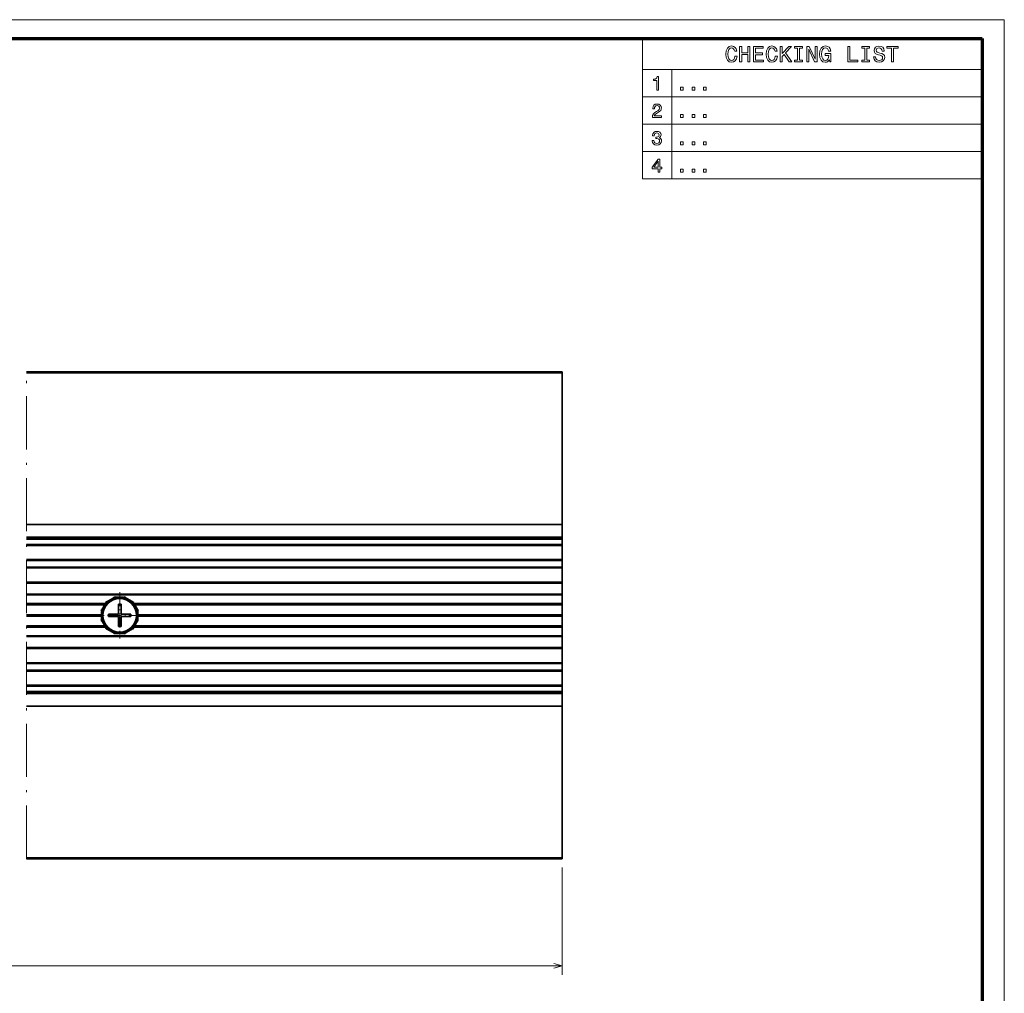
# Model space of a CAD drawing. Extents: x 0 to 594, y 0 to 420.
# Drawn here: x 371 to 594, y 200 to 420 of the extents above; entities that cross this region are included whole.
import ezdxf

# ---------------------------------------------------------------- set-up
doc = ezdxf.new("R2010")
doc.units = 0
doc.linetypes.add('DASHDOT', pattern=[18.5, 12, -3, 0.5, -3])

msp = doc.modelspace()

# ---------------------------------------------------------------- linework, layer by layer
at = {"color": 7, "lineweight": 13}
for p, q in [((593.954651, 420.061951), (0, 420.061951)), ((593.954651, 0), (593.954651, 420.061951)), ((512.184387, 415.877075), (588.803101, 415.877075)), ((512.184387, 415.877075), (512.184387, 384.098267)), ((588.803101, 415.877075), (588.803101, 384.098267)), ((512.184387, 408.830231), (588.803101, 408.830231)), ((518.803101, 408.830231), (518.803101, 384.098267)), ((512.184387, 402.647247), (588.803101, 402.647247)), ((512.184387, 396.464233), (588.803101, 396.464233)), ((512.184387, 390.28125), (588.803101, 390.28125)), ((512.184387, 384.098267), (588.803101, 384.098267))]:
    msp.add_line(p, q, dxfattribs=at)
at = {"color": 7, "lineweight": 70}
for p, q in [((5, 415.80835), (588.954651, 415.80835)), ((588.954651, 415.80835), (588.954651, 5.646172))]:
    msp.add_line(p, q, dxfattribs=at)
at = {"color": 7, "linetype": 'DASHDOT', "lineweight": 13}
msp.add_line((373.004425, 230.437622), (373.004425, 340.437622), dxfattribs=at)
at = {"color": 7, "lineweight": 35}
for p, q in [((373.004425, 340.437622), (494.07193, 340.437622)), ((373.004425, 340.23761), (494.07193, 340.23761)), ((494.07193, 340.23761), (494.07193, 305.937622)), ((373.004425, 305.937622), (494.07193, 305.937622)), ((373.004425, 303.137634), (494.07193, 303.137634)), ((373.004425, 302.937622), (494.07193, 302.937622)), ((373.004425, 302.837616), (494.07193, 302.837616)), ((373.004425, 302.637634), (494.07193, 302.637634)), ((373.004425, 301.437622), (494.07193, 301.437622)), ((373.004425, 301.23761), (494.07193, 301.23761)), ((373.004425, 298.037628), (494.07193, 298.037628)), ((373.004425, 297.837616), (494.07193, 297.837616)), ((373.004425, 296.337616), (494.07193, 296.337616)), ((373.004425, 296.137634), (494.07193, 296.137634)), ((373.004425, 292.937622), (494.07193, 292.937622)), ((373.004425, 292.73761), (494.07193, 292.73761)), ((373.004425, 290.23761), (494.07193, 290.23761)), ((373.004425, 290.037628), (494.07193, 290.037628)), ((397.276245, 288.087616), (494.07193, 288.087616)), ((397.362854, 287.937622), (494.07193, 287.937622)), ((397.449463, 287.787628), (494.07193, 287.787628)), ((398.171936, 285.587616), (494.07193, 285.587616)), ((398.171936, 285.437622), (494.07193, 285.437622)), ((398.171936, 285.287628), (494.07193, 285.287628)), ((397.276245, 282.787628), (494.07193, 282.787628)), ((397.362854, 282.937622), (494.07193, 282.937622)), ((397.449463, 283.087616), (494.07193, 283.087616)), ((373.004425, 280.837616), (494.07193, 280.837616)), ((373.004425, 280.637634), (494.07193, 280.637634)), ((373.004425, 278.137634), (494.07193, 278.137634)), ((373.004425, 277.937622), (494.07193, 277.937622)), ((373.004425, 274.73761), (494.07193, 274.73761)), ((373.004425, 274.537628), (494.07193, 274.537628)), ((373.004425, 273.037628), (494.07193, 273.037628)), ((373.004425, 272.837616), (494.07193, 272.837616)), ((373.004425, 269.637634), (494.07193, 269.637634)), ((373.004425, 269.437622), (494.07193, 269.437622)), ((373.004425, 268.23761), (494.07193, 268.23761)), ((373.004425, 268.037628), (494.07193, 268.037628)), ((373.004425, 267.937622), (494.07193, 267.937622)), ((373.004425, 267.73761), (494.07193, 267.73761)), ((373.004425, 264.937622), (494.07193, 264.937622)), ((494.07193, 264.937622), (494.07193, 230.637619)), ((373.004425, 230.637619), (494.07193, 230.637619)), ((373.004425, 230.437622), (494.07193, 230.437622))]:
    msp.add_line(p, q, dxfattribs=at)
at = {"color": 7, "lineweight": 35, "ltscale": 0.005}
for p, q in [((494.07193, 340.437622), (494.07193, 340.23761)), ((494.07193, 303.137634), (494.07193, 302.937622)), ((494.07193, 302.837616), (494.07193, 302.637634)), ((494.07193, 301.23761), (494.07193, 301.437622)), ((494.07193, 298.037628), (494.07193, 297.837616)), ((494.07193, 296.137634), (494.07193, 296.337616)), ((494.07193, 292.937622), (494.07193, 292.73761)), ((494.07193, 290.037628), (494.07193, 290.23761)), ((494.07193, 280.837616), (494.07193, 280.637634)), ((494.07193, 277.937622), (494.07193, 278.137634)), ((494.07193, 274.73761), (494.07193, 274.537628)), ((494.07193, 272.837616), (494.07193, 273.037628)), ((494.07193, 269.637634), (494.07193, 269.437622)), ((494.07193, 268.037628), (494.07193, 268.23761)), ((494.07193, 267.73761), (494.07193, 267.937622)), ((494.07193, 230.437622), (494.07193, 230.637619))]:
    msp.add_line(p, q, dxfattribs=at)
at = {"color": 7, "lineweight": 35, "ltscale": 0.07}
for p, q in [((494.07193, 305.937622), (494.07193, 303.137634)), ((494.07193, 264.937622), (494.07193, 267.73761))]:
    msp.add_line(p, q, dxfattribs=at)
at = {"color": 7, "lineweight": 35, "ltscale": 0.0025}
for p, q in [((494.07193, 302.937622), (494.07193, 302.837616)), ((494.07193, 268.037628), (494.07193, 267.937622))]:
    msp.add_line(p, q, dxfattribs=at)
at = {"color": 7, "lineweight": 35, "ltscale": 0.03}
for p, q in [((494.07193, 301.437622), (494.07193, 302.637634)), ((494.07193, 268.23761), (494.07193, 269.437622))]:
    msp.add_line(p, q, dxfattribs=at)
at = {"color": 7, "lineweight": 35, "ltscale": 0.08}
for p, q in [((494.07193, 301.23761), (494.07193, 298.037628)), ((494.07193, 296.137634), (494.07193, 292.937622)), ((494.07193, 277.937622), (494.07193, 274.73761)), ((494.07193, 272.837616), (494.07193, 269.637634))]:
    msp.add_line(p, q, dxfattribs=at)
at = {"color": 7, "lineweight": 35, "ltscale": 0.0375}
for p, q in [((494.07193, 296.337616), (494.07193, 297.837616)), ((494.07193, 273.037628), (494.07193, 274.537628))]:
    msp.add_line(p, q, dxfattribs=at)
at = {"color": 7, "lineweight": 35, "ltscale": 0.0625}
for p, q in [((494.07193, 290.23761), (494.07193, 292.73761)), ((494.07193, 278.137634), (494.07193, 280.637634))]:
    msp.add_line(p, q, dxfattribs=at)
at = {"color": 7, "lineweight": 35, "ltscale": 0.050146}
for p, q in [((391.046936, 288.425415), (392.784058, 289.428314)), ((392.946106, 289.537628), (394.951965, 289.537628)), ((389.958313, 286.512634), (390.961243, 288.249725)), ((397.059723, 288.462616), (398.062653, 286.725525)), ((389.971924, 284.311798), (389.971924, 286.317627)), ((398.171936, 286.563446), (398.171936, 284.557617)), ((391.084167, 282.412628), (390.081238, 284.149719)), ((392.996948, 281.324005), (391.259827, 282.326904))]:
    msp.add_line(p, q, dxfattribs=at)
at = {"color": 7, "lineweight": 35, "ltscale": 0.007825}
for p, q in [((392.784058, 289.537628), (392.784058, 289.224609)), ((395.006592, 289.632263), (394.850098, 289.361206)), ((396.978699, 288.602966), (396.707642, 288.446472)), ((398.171936, 286.725525), (397.858948, 286.725525)), ((389.971924, 284.149719), (390.284943, 284.149719)), ((397.237305, 282.530853), (397.080811, 282.801941)), ((398.266602, 284.50296), (397.995544, 284.659485)), ((391.165192, 282.272278), (391.436249, 282.428772)), ((393.137299, 281.242981), (393.293793, 281.514038)), ((395.359833, 281.337616), (395.359833, 281.650635))]:
    msp.add_line(p, q, dxfattribs=at)
at = {"color": 7, "lineweight": 35, "ltscale": 0.004051}
for p, q in [((392.784058, 289.537628), (392.946106, 289.537628)), ((395.006592, 289.632263), (395.146942, 289.551239)), ((390.906586, 288.344391), (391.046936, 288.425415)), ((396.978699, 288.602966), (397.059723, 288.462616)), ((389.877289, 286.372284), (389.958313, 286.512634)), ((391.165192, 282.272278), (391.084167, 282.412628)), ((393.137299, 281.242981), (392.996948, 281.324005))]:
    msp.add_line(p, q, dxfattribs=at)
at = {"color": 7, "lineweight": 35, "ltscale": 0.006543}
for p, q in [((392.946106, 289.537628), (392.946106, 289.275909)), ((395.146942, 289.551239), (395.016083, 289.324585)), ((391.046936, 288.425415), (391.177795, 288.198761)), ((397.059723, 288.462616), (396.833069, 288.331757)), ((389.958313, 286.512634), (390.184967, 286.381775)), ((398.171936, 286.563446), (397.910217, 286.563446)), ((389.971924, 284.311798), (390.233643, 284.311798)), ((397.096924, 282.449829), (396.966095, 282.676483)), ((392.996948, 281.324005), (393.127808, 281.550659)), ((395.197754, 281.337616), (395.197754, 281.599335))]:
    msp.add_line(p, q, dxfattribs=at)
at = {"color": 7, "lineweight": 35, "ltscale": 0.004732}
for p, q in [((392.973358, 289.537628), (393.137299, 289.632263)), ((397.073364, 288.439026), (397.237305, 288.344391)), ((389.971924, 284.33902), (389.877289, 284.50296)), ((395.170532, 281.337616), (395.006592, 281.242981))]:
    msp.add_line(p, q, dxfattribs=at)
at = {"color": 7, "lineweight": 35, "ltscale": 0.002732}
for p, q in [((393.137299, 289.632263), (393.191956, 289.537628)), ((391.165192, 288.602966), (391.259827, 288.54834)), ((389.877289, 284.50296), (389.971924, 284.557617)), ((398.171936, 284.149719), (398.062653, 284.149719)), ((395.006592, 281.242981), (394.951965, 281.337616)), ((396.978699, 282.272278), (396.884033, 282.326904))]:
    msp.add_line(p, q, dxfattribs=at)
at = {"color": 7, "linetype": 'DASHDOT', "lineweight": 13, "ltscale": 0.260001}
msp.add_line((394.07196, 290.637634), (394.07196, 280.23761), dxfattribs=at)
at = {"color": 7, "lineweight": 35, "ltscale": 0.050145}
for p, q in [((395.146942, 289.551239), (396.884033, 288.54834)), ((398.185547, 284.36261), (397.182648, 282.625519)), ((395.197754, 281.337616), (393.191956, 281.337616)), ((397.096924, 282.449829), (395.359833, 281.44693))]:
    msp.add_line(p, q, dxfattribs=at)
at = {"color": 7, "lineweight": 35, "ltscale": 0.004733}
for p, q in [((395.170532, 289.537628), (395.359833, 289.537628)), ((391.070526, 288.439026), (391.165192, 288.602966)), ((389.971924, 286.536224), (389.971924, 286.725525)), ((398.171936, 286.536224), (398.266602, 286.372284)), ((398.171936, 284.33902), (398.171936, 284.149719)), ((391.070557, 282.436218), (390.906586, 282.530853)), ((392.973358, 281.337616), (392.784058, 281.337616)), ((397.073364, 282.436218), (396.978699, 282.272278))]:
    msp.add_line(p, q, dxfattribs=at)
at = {"color": 7, "lineweight": 35, "ltscale": 0.002733}
for p, q in [((395.359833, 289.537628), (395.359833, 289.428314)), ((397.237305, 288.344391), (397.182648, 288.249725)), ((389.971924, 286.725525), (390.081238, 286.725525)), ((398.266602, 286.372284), (398.171936, 286.317627)), ((390.906586, 282.530853), (390.961243, 282.625519)), ((392.784058, 281.337616), (392.784058, 281.44693))]:
    msp.add_line(p, q, dxfattribs=at)
at = {"color": 7, "lineweight": 35, "ltscale": 0.04875}
for p, q in [((494.07193, 290.037628), (494.07193, 288.087616)), ((494.07193, 282.787628), (494.07193, 280.837616))]:
    msp.add_line(p, q, dxfattribs=at)
at = {"color": 7, "lineweight": 35, "ltscale": 0.446581}
for p, q in [((373.004425, 288.087616), (390.867645, 288.087616)), ((373.004425, 282.787628), (390.867645, 282.787628))]:
    msp.add_line(p, q, dxfattribs=at)
at = {"color": 7, "lineweight": 35, "ltscale": 0.444416}
for p, q in [((373.004425, 287.937622), (390.781067, 287.937622)), ((373.004425, 282.937622), (390.781067, 282.937622))]:
    msp.add_line(p, q, dxfattribs=at)
at = {"color": 7, "lineweight": 35, "ltscale": 0.442251}
for p, q in [((373.004425, 287.787628), (390.694458, 287.787628)), ((373.004425, 283.087616), (390.694458, 283.087616))]:
    msp.add_line(p, q, dxfattribs=at)
at = {"color": 7, "lineweight": 35, "ltscale": 0.007826}
for p, q in [((390.906586, 288.344391), (391.06311, 288.073303)), ((389.877289, 286.372284), (390.148376, 286.215759))]:
    msp.add_line(p, q, dxfattribs=at)
at = {"color": 7, "lineweight": 35, "ltscale": 0.055}
for p, q in [((393.771942, 287.937622), (393.771942, 285.73761)), ((494.07193, 287.787628), (494.07193, 285.587616)), ((391.57196, 285.137634), (393.771973, 285.137634)), ((396.57196, 285.73761), (394.371948, 285.73761)), ((394.371948, 282.937622), (394.371948, 285.137634)), ((494.07193, 285.287628), (494.07193, 283.087616))]:
    msp.add_line(p, q, dxfattribs=at)
at = {"color": 7, "lineweight": 35, "ltscale": 0.015}
for p, q in [((393.771942, 287.937622), (394.371948, 287.937622)), ((394.371948, 282.937622), (393.771942, 282.937622))]:
    msp.add_line(p, q, dxfattribs=at)
at = {"color": 7, "lineweight": 35, "ltscale": 0.048772}
for p, q in [((394.371948, 287.937622), (394.371948, 285.986755)), ((393.771942, 282.937622), (393.771942, 284.888489)), ((396.57196, 285.137634), (394.621094, 285.137634))]:
    msp.add_line(p, q, dxfattribs=at)
at = {"color": 7, "lineweight": 35, "ltscale": 0.00375}
for p, q in [((494.07193, 288.087616), (494.07193, 287.937622)), ((494.07193, 287.937622), (494.07193, 287.787628)), ((494.07193, 285.437622), (494.07193, 285.587616)), ((494.07193, 285.437622), (494.07193, 285.287628)), ((494.07193, 282.937622), (494.07193, 283.087616)), ((494.07193, 282.787628), (494.07193, 282.937622))]:
    msp.add_line(p, q, dxfattribs=at)
at = {"color": 7, "lineweight": 35, "ltscale": 0.424187}
for p, q in [((373.004425, 285.587616), (389.971924, 285.587616)), ((373.004425, 285.437622), (389.971924, 285.437622)), ((373.004425, 285.287628), (389.971924, 285.287628))]:
    msp.add_line(p, q, dxfattribs=at)
at = {"color": 7, "linetype": 'DASHDOT', "lineweight": 13, "ltscale": 0.26}
msp.add_line((399.271942, 285.437622), (388.871948, 285.437622), dxfattribs=at)
at = {"color": 7, "lineweight": 35, "ltscale": 0.014999}
for p, q in [((391.57196, 285.137634), (391.57196, 285.73761)), ((396.57196, 285.73761), (396.57196, 285.137634))]:
    msp.add_line(p, q, dxfattribs=at)
at = {"color": 7, "lineweight": 35, "ltscale": 0.048771}
msp.add_line((391.57196, 285.73761), (393.522797, 285.73761), dxfattribs=at)
at = {"color": 7, "lineweight": 35, "ltscale": 0.006229}
for p, q in [((393.771942, 285.73761), (393.522797, 285.73761)), ((393.771942, 285.137634), (393.771942, 284.888489)), ((394.371948, 285.73761), (394.371948, 285.986755)), ((394.371948, 285.137634), (394.621094, 285.137634))]:
    msp.add_line(p, q, dxfattribs=at)
at = {"color": 7, "lineweight": 35, "ltscale": 0.004052}
for p, q in [((398.171936, 286.725525), (398.171936, 286.563446)), ((389.971924, 284.149719), (389.971924, 284.311798)), ((398.266602, 284.50296), (398.185547, 284.36261)), ((395.359833, 281.337616), (395.197754, 281.337616)), ((397.237305, 282.530853), (397.096924, 282.449829))]:
    msp.add_line(p, q, dxfattribs=at)
at = {"color": 7, "lineweight": 35, "ltscale": 0.006542}
for p, q in [((391.084167, 282.412628), (391.310791, 282.543488)), ((398.185547, 284.36261), (397.958923, 284.493469))]:
    msp.add_line(p, q, dxfattribs=at)
at = {"color": 94, "lineweight": 13}
for p, q in [((494.07193, 228.437622), (494.07193, 204.211761)), ((231.928558, 206.211761), (494.07193, 206.211761))]:
    msp.add_line(p, q, dxfattribs=at)
at = {"color": 7, "lineweight": 13}
for points in [[(533.094604, 411.821594), (532.993713, 411.39798), (532.827332, 411.095367), (532.595337, 410.908783), (532.322998, 410.848267), (531.995178, 410.939026), (531.737976, 411.211365), (531.566528, 411.655182), (531.511047, 412.270447), (531.566528, 412.880676), (531.73291, 413.329529), (531.990112, 413.601868), (532.322998, 413.697693), (532.565063, 413.647247), (532.771851, 413.506042), (532.933228, 413.279083), (533.044189, 412.9664), (533.523254, 412.9664), (533.371948, 413.445526), (533.109741, 413.808624), (532.751648, 414.035583), (532.322998, 414.116272), (531.788391, 413.990173), (531.379883, 413.637177), (531.117676, 413.05719), (531.026855, 412.270447), (531.117676, 411.483704), (531.379883, 410.903717), (531.788391, 410.545654), (532.322998, 410.424622), (532.791992, 410.520447), (533.170227, 410.78775), (533.437561, 411.226501), (533.578735, 411.821594)], [(534.143616, 410.520447), (534.61261, 410.520447), (534.61261, 412.164551), (536.014648, 412.164551), (536.014648, 410.520447), (536.478577, 410.520447), (536.478577, 414.020447), (536.014648, 414.020447), (536.014648, 412.593201), (534.61261, 412.593201), (534.61261, 414.020447), (534.143616, 414.020447)], [(537.290588, 410.520447), (539.509583, 410.520447), (539.509583, 410.944092), (537.754517, 410.944092), (537.754517, 412.129242), (539.317932, 412.129242), (539.317932, 412.547821), (537.754517, 412.547821), (537.754517, 413.596802), (539.469238, 413.596802), (539.469238, 414.020447), (537.290588, 414.020447)], [(542.202637, 411.821594), (542.101807, 411.39798), (541.935364, 411.095367), (541.703369, 410.908783), (541.43103, 410.848267), (541.103271, 410.939026), (540.846008, 411.211365), (540.674561, 411.655182), (540.61908, 412.270447), (540.674561, 412.880676), (540.841003, 413.329529), (541.098206, 413.601868), (541.43103, 413.697693), (541.673157, 413.647247), (541.879883, 413.506042), (542.04126, 413.279083), (542.152222, 412.9664), (542.631348, 412.9664), (542.480042, 413.445526), (542.217773, 413.808624), (541.859741, 414.035583), (541.43103, 414.116272), (540.896484, 413.990173), (540.487976, 413.637177), (540.225708, 413.05719), (540.134949, 412.270447), (540.225708, 411.483704), (540.487976, 410.903717), (540.896484, 410.545654), (541.43103, 410.424622), (541.900085, 410.520447), (542.27832, 410.78775), (542.545593, 411.226501), (542.686829, 411.821594)], [(543.327332, 410.520447), (543.79126, 410.520447), (543.79126, 411.766113), (544.204834, 412.20993), (545.379883, 410.520447), (545.944763, 410.520447), (544.532654, 412.547821), (545.904419, 414.020447), (545.289124, 414.020447), (543.79126, 412.401581), (543.79126, 414.020447), (543.327332, 414.020447)], [(547.225708, 410.944092), (546.5802, 410.944092), (546.5802, 410.520447), (548.335205, 410.520447), (548.335205, 410.944092), (547.689697, 410.944092), (547.689697, 413.596802), (548.335205, 413.596802), (548.335205, 414.020447), (546.5802, 414.020447), (546.5802, 413.596802), (547.225708, 413.596802)], [(549.343872, 410.520447), (549.762451, 410.520447), (549.762451, 413.390045), (551.103943, 410.520447), (551.643616, 410.520447), (551.643616, 414.020447), (551.219971, 414.020447), (551.219971, 411.150848), (549.893616, 414.020447), (549.343872, 414.020447)], [(554.452637, 410.989471), (554.538391, 410.520447), (554.790588, 410.520447), (554.790588, 412.411652), (553.514648, 412.411652), (553.514648, 411.982971), (554.301392, 411.982971), (554.301392, 411.952728), (554.240845, 411.488739), (554.079468, 411.145813), (553.832336, 410.928955), (553.524719, 410.858337), (553.181763, 410.949127), (552.91449, 411.221466), (552.743042, 411.670288), (552.682495, 412.285583), (552.737976, 412.895813), (552.909424, 413.344666), (553.181763, 413.616974), (553.549927, 413.712799), (553.802063, 413.662384), (554.00885, 413.521179), (554.160156, 413.284149), (554.245911, 412.9664), (554.745178, 412.9664), (554.614075, 413.450562), (554.366943, 413.81366), (554.018921, 414.035583), (553.5802, 414.116272), (553.005249, 413.990173), (552.571533, 413.62204), (552.294189, 413.042053), (552.198364, 412.270447), (552.294189, 411.493805), (552.571533, 410.913818), (552.980042, 410.545654), (553.494446, 410.424622), (553.781921, 410.464966), (554.039124, 410.565826), (554.261047, 410.74234)], [(558.578003, 410.520447), (560.827332, 410.520447), (560.827332, 410.944092), (559.041992, 410.944092), (559.041992, 414.020447), (558.578003, 414.020447)], [(562.405823, 410.944092), (561.760315, 410.944092), (561.760315, 410.520447), (563.51532, 410.520447), (563.51532, 410.944092), (562.869812, 410.944092), (562.869812, 413.596802), (563.51532, 413.596802), (563.51532, 414.020447), (561.760315, 414.020447), (561.760315, 413.596802), (562.405823, 413.596802)], [(564.877014, 411.675354), (564.418091, 411.675354), (564.518921, 411.140778), (564.771118, 410.747406), (565.159424, 410.510345), (565.68396, 410.424622), (566.203369, 410.50531), (566.591736, 410.727234), (566.838806, 411.075195), (566.929626, 411.534149), (566.853943, 411.947693), (566.642151, 412.214966), (566.299194, 412.391479), (565.840271, 412.522614), (565.446899, 412.618439), (565.189697, 412.72937), (565.043457, 412.890778), (564.998047, 413.142914), (565.043457, 413.369873), (565.174561, 413.541351), (565.376282, 413.657349), (565.653687, 413.697693), (565.936096, 413.647247), (566.15802, 413.511078), (566.30426, 413.284149), (566.374878, 412.976501), (566.833801, 412.976501), (566.833801, 412.986572), (566.753113, 413.460663), (566.516052, 413.81366), (566.142883, 414.035583), (565.63855, 414.111237), (565.184631, 414.035583), (564.831604, 413.823761), (564.604675, 413.495941), (564.523987, 413.072327), (564.589539, 412.694092), (564.781189, 412.436859), (565.083801, 412.265411), (565.497314, 412.134277), (565.905823, 412.01828), (566.213501, 411.907349), (566.400085, 411.745941), (566.465637, 411.483704), (566.40509, 411.2164), (566.248779, 411.014679), (566.011719, 410.888611), (565.704102, 410.848267), (565.361145, 410.903717), (565.098938, 411.065125), (564.932495, 411.327362)], [(568.477905, 410.520447), (568.941833, 410.520447), (568.941833, 413.596802), (570.000916, 413.596802), (570.000916, 414.020447), (567.413757, 414.020447), (567.413757, 413.596802), (568.477905, 413.596802)], [(515.415955, 404.167419), (515.809326, 404.167419), (515.809326, 407.189026), (515.515381, 407.189026), (515.437561, 406.925354), (515.281982, 406.748108), (515.044189, 406.644379), (514.715698, 406.609772), (514.715698, 406.302856), (515.415955, 406.302856)], [(520.805969, 404.167419), (521.402527, 404.167419), (521.402527, 404.811523), (520.805969, 404.811523)], [(523.408264, 404.167419), (524.004822, 404.167419), (524.004822, 404.811523), (523.408264, 404.811523)], [(526.01062, 404.167419), (526.607117, 404.167419), (526.607117, 404.811523), (526.01062, 404.811523)], [(514.439026, 397.984436), (516.500977, 397.984436), (516.500977, 398.356201), (514.871277, 398.356201), (514.962097, 398.559357), (515.117676, 398.727966), (515.597534, 399.034882), (515.852539, 399.164551), (516.137878, 399.350433), (516.341064, 399.566559), (516.457764, 399.821625), (516.500977, 400.111237), (516.42749, 400.474335), (516.224304, 400.759644), (515.913086, 400.941223), (515.511047, 401.006042), (515.096069, 400.932556), (514.780518, 400.729401), (514.577332, 400.405182), (514.508179, 399.977234), (514.508179, 399.916718), (514.90155, 399.916718), (514.90155, 399.951294), (514.940491, 400.245239), (515.05719, 400.461395), (515.243042, 400.599701), (515.489441, 400.647247), (515.740173, 400.604034), (515.926086, 400.495972), (516.047119, 400.327362), (516.090332, 400.11557), (516.060059, 399.916718), (515.977905, 399.748138), (515.8396, 399.601166), (515.649414, 399.471466), (515.394348, 399.33313), (514.970703, 399.065125), (514.672424, 398.779816), (514.495239, 398.43399), (514.439026, 397.997406)], [(520.805969, 397.984436), (521.402527, 397.984436), (521.402527, 398.62854), (520.805969, 398.62854)], [(523.408264, 397.984436), (524.004822, 397.984436), (524.004822, 398.62854), (523.408264, 398.62854)], [(526.01062, 397.984436), (526.607117, 397.984436), (526.607117, 398.62854), (526.01062, 398.62854)], [(514.404419, 392.743774), (514.404419, 392.713531), (514.473633, 392.298553), (514.676758, 391.987305), (514.996643, 391.788452), (515.420288, 391.714966), (515.869873, 391.788452), (516.207031, 391.978668), (516.423157, 392.28125), (516.500977, 392.670288), (516.466431, 392.925354), (516.371277, 393.132843), (516.215698, 393.292786), (516.008179, 393.409485), (516.289185, 393.642914), (516.388611, 394.014679), (516.32373, 394.351868), (516.137878, 394.606903), (515.835266, 394.766846), (515.420288, 394.823029), (515.03125, 394.753876), (514.732971, 394.56366), (514.538452, 394.261078), (514.473633, 393.85907), (514.473633, 393.828796), (514.858337, 393.828796), (514.892944, 394.105469), (515.00531, 394.304291), (515.18689, 394.425354), (515.441895, 394.468567), (515.666687, 394.43399), (515.830933, 394.343201), (515.930359, 394.196228), (515.969299, 393.997375), (515.930359, 393.785583), (515.82666, 393.642914), (515.645081, 393.556458), (515.398682, 393.530518), (515.230103, 393.534851), (515.230103, 393.193359), (515.441895, 393.201996), (515.714233, 393.163086), (515.917419, 393.059357), (516.038452, 392.890747), (516.081665, 392.670288), (516.034119, 392.419586), (515.908752, 392.233704), (515.7099, 392.116974), (515.446228, 392.078064), (515.173889, 392.121307), (514.975037, 392.250977), (514.84967, 392.458496), (514.802124, 392.743774)], [(520.805969, 391.801422), (521.402527, 391.801422), (521.402527, 392.445526), (520.805969, 392.445526)], [(523.408264, 391.801422), (524.004822, 391.801422), (524.004822, 392.445526), (523.408264, 392.445526)], [(526.01062, 391.801422), (526.607117, 391.801422), (526.607117, 392.445526), (526.01062, 392.445526)], [(515.731506, 385.618439), (516.120605, 385.618439), (516.120605, 386.361969), (516.548523, 386.361969), (516.548523, 386.707764), (516.120605, 386.707764), (516.120605, 388.553589), (515.727234, 388.553589), (514.413086, 386.742371), (514.413086, 386.361969), (515.731506, 386.361969)], [(514.776184, 386.707764), (515.731506, 388.052155), (515.731506, 386.707764)], [(520.805969, 385.618439), (521.402527, 385.618439), (521.402527, 386.262543), (520.805969, 386.262543)], [(523.408264, 385.618439), (524.004822, 385.618439), (524.004822, 386.262543), (523.408264, 386.262543)], [(526.01062, 385.618439), (526.607117, 385.618439), (526.607117, 386.262543), (526.01062, 386.262543)]]:
    msp.add_lwpolyline(points, close=True, dxfattribs=at)
at = {"color": 94, "lineweight": 13}
msp.add_lwpolyline([(492.140076, 205.694122), (494.07193, 206.211761), (492.140076, 206.729401)], dxfattribs=at)
at = {"color": 7, "lineweight": 35}
for radius in [4, 3.791767]:
    msp.add_circle((394.07196, 285.437622), radius, dxfattribs=at)

doc.saveas('drawing.dxf')
